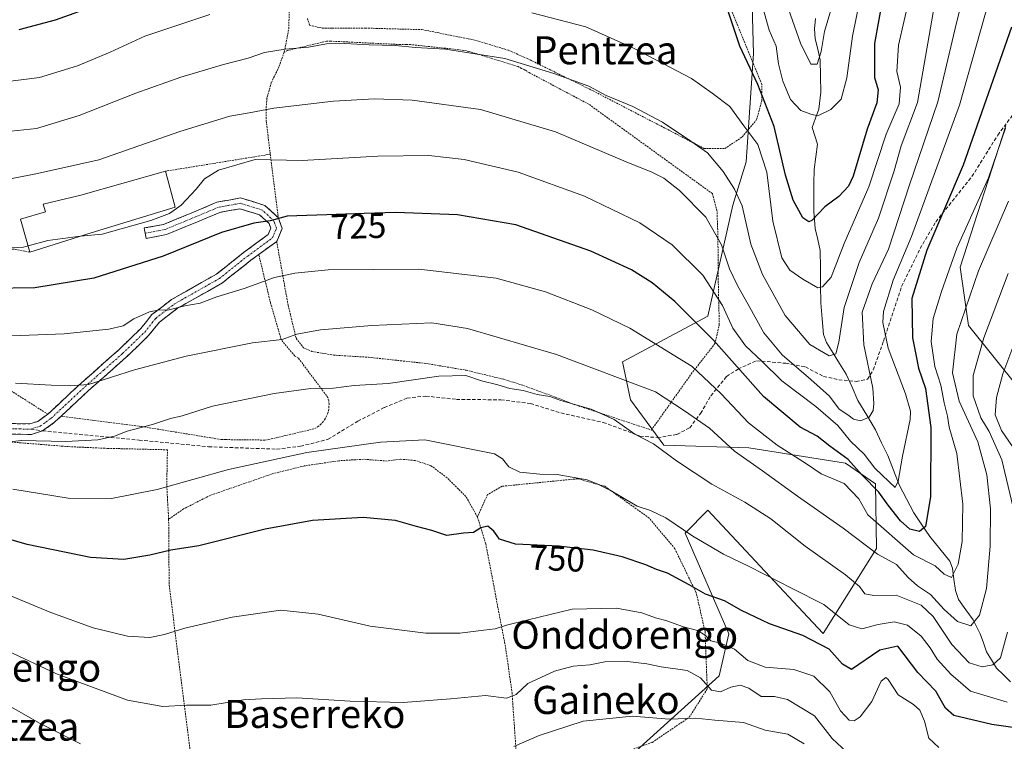
# Model space of a CAD drawing. Units: metres. Extents: x 637405 to 640847, y 4766827 to 4769192.
# Drawn here: x 639037 to 639317, y 4768786 to 4768992 of the extents above; entities that cross this region are included whole.
import ezdxf
from ezdxf.enums import TextEntityAlignment as Align

# ---------------------------------------------------------------- set-up
doc = ezdxf.new("R2010")
doc.units = ezdxf.units.M
doc.header["$MEASUREMENT"] = 0
for name, pattern in [('TRAZO_Y_PUNTO', [1, 0.5, -0.25, 0, -0.25]), ('TRAZOS', [0.75, 0.5, -0.25]), ('TRAZOSX2', [1.5, 1, -0.5])]:
    doc.linetypes.add(name, pattern=pattern)
for name, color, linetype, lineweight in [('Alambrada', 19, 'TRAZOS', 0), ('Arbolado forestal CxS', 92, 'Continuous', 0), ('Camino', 19, 'TRAZOSX2', 0), ('Camino Cxs', 19, 'Continuous', 0), ('Camino eje', 19, 'TRAZO_Y_PUNTO', 0), ('Corriente natural lineal', 142, 'Continuous', 13), ('Curva de nivel maestra', 36, 'Continuous', 30), ('Curva de nivel normal', 36, 'Continuous', 0), ('Edificación', 1, 'Continuous', 13), ('Edificación Cxs', 1, 'Continuous', 13), ('Pastizal CxS', 92, 'Continuous', 0), ('Prado CxS', 92, 'Continuous', 0), ('Rótulo de curva de nivel directora', 19, 'Continuous', 0), ('Senda', 19, 'TRAZOSX2', 0), ('Texto cartográfico', 19, 'Continuous', 0)]:
    doc.layers.add(name, color=color, linetype=linetype, lineweight=lineweight)
doc.styles.add('Arial', font='txt', dxfattribs={"height": 0.2})

# ---------------------------------------------------------------- blocks, each defined once
blk = doc.blocks.new('*U155')
at = {"layer": 'Prado CxS', "color": 92, "linetype": 'Continuous', "lineweight": 0}
blk.add_polyline3d([(639244.62, 4769026.21, 692.17), (639245.85, 4768982, 697.22), (639243.77, 4768951.14, 707.41), (639239.91, 4768938.87, 710.46), (639232.85, 4768907.22, 723.69), (639208.48, 4768894.21, 734.41), (639210.78, 4768883.41, 738.04), (639220.3, 4768870.51, 740.05), (639244.5, 4768869.78, 734.12), (639272.05, 4768865.4, 727.15), (639280.6, 4768859.46, 724.32), (639280.85, 4768841.03, 735.55), (639265.73, 4768816.85, 749.53), (639261.35, 4768821.53, 748.78), (639232.85, 4768851.94, 742.9), (639226.35, 4768845.44, 745.95), (639238.78, 4768816.73, 754.67), (639236.1, 4768804.8, 760.32), (639204.61, 4768776.42, 771.54)], dxfattribs=at)
blk = doc.blocks.new('*U163')
at = {"layer": 'Arbolado forestal CxS', "color": 92, "linetype": 'Continuous', "lineweight": 0}
blk.add_polyline3d([(639244.62, 4769026.21, 692.17), (639245.85, 4768982, 697.22), (639243.77, 4768951.14, 707.41), (639239.91, 4768938.87, 710.46), (639232.85, 4768907.22, 723.69), (639208.48, 4768894.21, 734.41), (639210.78, 4768883.41, 738.04), (639220.3, 4768870.51, 740.05), (639244.5, 4768869.78, 734.12), (639272.05, 4768865.4, 727.15), (639280.6, 4768859.46, 724.32), (639280.85, 4768841.03, 735.55), (639265.73, 4768816.85, 749.53), (639261.35, 4768821.53, 748.78), (639232.85, 4768851.94, 742.9), (639226.35, 4768845.44, 745.95), (639238.78, 4768816.73, 754.67), (639236.1, 4768804.8, 760.32), (639204.61, 4768776.42, 771.54), (639182.9, 4768738.85, 784.52), (639169.75, 4768731.35, 785.07), (639165.15, 4768705.71, 793.71)], dxfattribs=at)
blk = doc.blocks.new('*U170')
at = {"layer": 'Prado CxS', "color": 92, "linetype": 'Continuous', "lineweight": 0}
blk.add_polyline3d([(639244.62, 4769026.21, 692.17), (639245.85, 4768982, 697.22), (639243.77, 4768951.14, 707.41), (639239.91, 4768938.87, 710.46), (639232.85, 4768907.22, 723.69), (639208.48, 4768894.21, 734.41), (639210.78, 4768883.41, 738.04), (639220.3, 4768870.51, 740.05), (639244.5, 4768869.78, 734.12), (639272.05, 4768865.4, 727.15), (639280.6, 4768859.46, 724.32), (639280.85, 4768841.03, 735.55), (639265.73, 4768816.85, 749.53), (639261.35, 4768821.53, 748.78), (639232.85, 4768851.94, 742.9), (639226.35, 4768845.44, 745.95), (639238.78, 4768816.73, 754.67), (639236.1, 4768804.8, 760.32), (639204.61, 4768776.42, 771.54), (639182.9, 4768738.85, 784.52), (639169.75, 4768731.35, 785.07), (639165.15, 4768705.71, 793.71)], dxfattribs=at)
blk = doc.blocks.new('*U200')
at = {"layer": 'Curva de nivel normal', "color": 36, "linetype": 'Continuous', "lineweight": 0}
blk.add_polyline3d([(639028.88, 4768959.33, 710), (639041.54, 4768960.69, 710), (639053.72, 4768964.39, 710), (639069.9, 4768970.75, 710), (639082.71, 4768975.25, 710), (639094.87, 4768978.94, 710), (639101.87, 4768980.66, 710), (639106.53, 4768982.32, 710), (639112.42, 4768983.3, 710), (639119.06, 4768983.85, 710), (639124.19, 4768984.76, 710), (639129.31, 4768984.92, 710), (639136.32, 4768984.46, 710), (639143.75, 4768984.26, 710), (639149.59, 4768983.78, 710), (639158.07, 4768983.26, 710), (639175.02, 4768980.57, 710), (639188.97, 4768976.38, 710), (639198.89, 4768972.77, 710), (639203.85, 4768970.05, 710), (639211.44, 4768966.95, 710), (639219.96, 4768962.43, 710), (639228.02, 4768957.11, 710), (639232.76, 4768953.72, 710), (639237.2, 4768948.46, 710), (639240.39, 4768943.38, 710), (639242.62, 4768938.66, 710), (639245.12, 4768927.78, 710), (639248.37, 4768919.07, 710), (639254.86, 4768907.38, 710), (639261.9, 4768899.14, 710), (639267.38, 4768895.9, 710), (639269.33, 4768896.5, 710), (639270.13, 4768899.8, 710), (639271.71, 4768909.7, 710), (639275.96, 4768922.5, 710), (639281.44, 4768935.17, 710), (639285.89, 4768948.6, 710), (639287.95, 4768955.69, 710), (639292.58, 4768968.06, 710), (639298.2, 4769000.39, 710)], dxfattribs=at)
blk = doc.blocks.new('*U204')
at = {"layer": 'Curva de nivel normal', "color": 36, "linetype": 'Continuous', "lineweight": 0}
blk.add_polyline3d([(639269.14, 4768998.67, 690), (639266.03, 4768988.31, 690), (639265.1, 4768982.61, 690), (639263.97, 4768979.01, 690), (639262.16, 4768979.02, 690), (639259.22, 4768984.95, 690), (639253.46, 4769001.53, 690)], dxfattribs=at)
blk = doc.blocks.new('*U210')
at = {"layer": 'Curva de nivel normal', "color": 36, "linetype": 'Continuous', "lineweight": 0}
for points in [[(639290.37, 4768998.58, 705), (639287.18, 4768984.43, 705), (639286.7, 4768976.89, 705), (639287.73, 4768972.43, 705), (639287.35, 4768967.72, 705), (639283.65, 4768959.06, 705), (639278.7, 4768944.06, 705), (639271.7, 4768927.9, 705), (639267.92, 4768918.36, 705), (639265.49, 4768915.59, 705), (639264.12, 4768915.3, 705), (639259.88, 4768917.78, 705), (639256.19, 4768920.33, 705), (639253.91, 4768923.86, 705), (639251.38, 4768934.26, 705), (639249.62, 4768948.28, 705), (639247.09, 4768956.12, 705), (639243.08, 4768961.4, 705), (639239.06, 4768966.93, 705), (639234.06, 4768970.74, 705), (639228.13, 4768974.91, 705), (639211.66, 4768983.53, 705), (639198.1, 4768989.65, 705), (639182.72, 4768993.64, 705)], [(639090.93, 4768993.13, 705), (639072.48, 4768986.96, 705), (639062.54, 4768982.41, 705), (639053.26, 4768978.47, 705), (639042.45, 4768975.22, 705), (639031.21, 4768973.76, 705)]]:
    blk.add_polyline3d(points, dxfattribs=at)
blk = doc.blocks.new('*U232')
at = {"layer": 'Curva de nivel normal', "color": 36, "linetype": 'Continuous', "lineweight": 0}
blk.add_polyline3d([(639030.64, 4768926.5, 720), (639037.87, 4768926.84, 720), (639039.2072, 4768927.2174, 720)], dxfattribs=at)
blk = doc.blocks.new('*U239')
at = {"layer": 'Curva de nivel normal', "color": 36, "linetype": 'Continuous', "lineweight": 0}
blk.add_polyline3d([(639278.34, 4769008.04, 695), (639274, 4768986.97, 695), (639272.41, 4768975.06, 695), (639270.79, 4768969, 695), (639267.88, 4768966.04, 695), (639264.14, 4768964.29, 695), (639262.17, 4768964.72, 695), (639259.32, 4768965.84, 695), (639256.4, 4768968.9, 695), (639254.17, 4768974.15, 695), (639252.95, 4768979.1, 695), (639252.32, 4768984.15, 695), (639250.32, 4768988.72, 695), (639248.3, 4768995.82, 695)], dxfattribs=at)
blk = doc.blocks.new('*U252')
at = {"layer": 'Curva de nivel normal', "color": 36, "linetype": 'Continuous', "lineweight": 0}
blk.add_polyline3d([(639318.5, 4768939.99, 735), (639309.94, 4768920.13, 735), (639303.75, 4768902.07, 735), (639302.49, 4768891.07, 735), (639304.46, 4768883.07, 735), (639309.71, 4768871.4, 735), (639312.33, 4768862.08, 735), (639313.36, 4768852.41, 735), (639313.3, 4768841.78, 735), (639312.2, 4768829.71, 735), (639310.22, 4768822.06, 735), (639307.79, 4768819.04, 735), (639303.95, 4768820.31, 735), (639300.15, 4768823.7, 735), (639296.28, 4768828.01, 735), (639292.54, 4768830.44, 735), (639289.87, 4768832.77, 735), (639286.57, 4768836.47, 735), (639281.2, 4768839.46, 735), (639271.37, 4768846.85, 735), (639258.36, 4768855.98, 735), (639248.4, 4768863.2, 735), (639240.42, 4768868.78, 735), (639233.28, 4768875.31, 735), (639226.15, 4768880.3, 735), (639217.94, 4768885.69, 735), (639189.71, 4768896.34, 735), (639164.37, 4768903.7, 735), (639154.2, 4768905.38, 735), (639137.12, 4768904.62, 735), (639122.53, 4768903.36, 735), (639115.72, 4768902.14, 735), (639111.53, 4768900.54, 735), (639103.14, 4768899.68, 735), (639084.2, 4768895.86, 735), (639069.54, 4768891.96, 735), (639056.41, 4768887.77, 735), (639051.18, 4768887.41, 735), (639045.74, 4768887.61, 735), (639035.61, 4768888.18, 735)], dxfattribs=at)
blk = doc.blocks.new('*U258')
at = {"layer": 'Curva de nivel normal', "color": 36, "linetype": 'Continuous', "lineweight": 0}
blk.add_polyline3d([(639317.62, 4768960.73, 730), (639312.74, 4768946.61, 730), (639303.78, 4768926.59, 730), (639299.42, 4768914.21, 730), (639297, 4768906.6, 730), (639296.45, 4768900.06, 730), (639297.54, 4768892.94, 730), (639299.21, 4768887.56, 730), (639300.17, 4768882.51, 730), (639301.14, 4768878.71, 730), (639301.62, 4768875.67, 730), (639303.72, 4768868.16, 730), (639305.49, 4768853.68, 730), (639305.3, 4768843.08, 730), (639304.14, 4768836.63, 730), (639302.2, 4768832.82, 730), (639300.2, 4768833.74, 730), (639297.58, 4768836.09, 730), (639291.39, 4768839.26, 730), (639278.44, 4768850.67, 730), (639275.82, 4768855.25, 730), (639271.64, 4768859.6, 730), (639265.12, 4768862.31, 730), (639260.9, 4768865.14, 730), (639252.56, 4768870.49, 730), (639244.4, 4768876.86, 730), (639236.59, 4768885.11, 730), (639228.32, 4768892.88, 730), (639210.58, 4768903.8, 730), (639199.82, 4768909.04, 730), (639186.6, 4768914.17, 730), (639172.52, 4768918.07, 730), (639150.53, 4768920.59, 730), (639124.68, 4768920.46, 730), (639115.14, 4768919.45, 730), (639109.42, 4768918.28, 730), (639100.79, 4768915.14, 730), (639092.93, 4768912.76, 730), (639088.2, 4768910.95, 730), (639083.87, 4768910.22, 730), (639078.99, 4768908.95, 730), (639076.71, 4768908.99, 730), (639073.78, 4768908.45, 730), (639069.33, 4768906.44, 730), (639066.32, 4768904.52, 730), (639062.15, 4768903.52, 730), (639049.46, 4768902.2, 730), (639034.42, 4768901.65, 730)], dxfattribs=at)
blk = doc.blocks.new('*U265')
at = {"layer": 'Curva de nivel maestra', "color": 36, "linetype": 'Continuous', "lineweight": 30}
blk.add_polyline3d([(639319.32, 4768989.53, 725), (639305.58, 4768950.23, 725), (639295.18, 4768926.07, 725), (639290.94, 4768912.22, 725), (639291.14, 4768901.03, 725), (639292.08, 4768896.28, 725), (639292.88, 4768892.44, 725), (639294.87, 4768886.66, 725), (639296.39, 4768875.54, 725), (639296.22, 4768855.74, 725), (639294.85, 4768847.29, 725), (639293.12, 4768845.91, 725), (639290.39, 4768846.59, 725), (639287.74, 4768848.98, 725), (639284.17, 4768853.4, 725), (639281.55, 4768857.12, 725), (639276.7, 4768862.06, 725), (639272.76, 4768866.39, 725), (639267.61, 4768870.23, 725), (639264, 4768873.08, 725), (639259.15, 4768875.63, 725), (639248.73, 4768884.32, 725), (639234.44, 4768900.35, 725), (639223.46, 4768911.4, 725), (639216.95, 4768916.76, 725), (639211.13, 4768920.43, 725), (639199.48, 4768925.76, 725), (639178.16, 4768933.27, 725), (639161.52, 4768936.09, 725), (639143.93, 4768936.71, 725), (639134.97, 4768936.44, 725), (639124.26, 4768936.11, 725), (639115.78, 4768935.82, 725), (639113.01, 4768935.73, 725), (639108.15, 4768934.39, 725), (639103.48, 4768933.72, 725), (639094.3, 4768931.07, 725), (639077.64, 4768924.34, 725), (639057.9, 4768918.06, 725), (639041.1, 4768915.29, 725), (639028.54, 4768915.07, 725)], dxfattribs=at)
blk = doc.blocks.new('*U269')
at = {"layer": 'Curva de nivel maestra', "color": 36, "linetype": 'Continuous', "lineweight": 30}
for points in [[(639283.98, 4769005.45, 700), (639280.27, 4768984.83, 700), (639280.31, 4768975.19, 700), (639281.37, 4768971.7, 700), (639280.98, 4768967.96, 700), (639278.21, 4768960.46, 700), (639274.22, 4768947.11, 700), (639272.86, 4768944.23, 700), (639270.18, 4768941.29, 700), (639266.18, 4768938.39, 700), (639262.5, 4768934.49, 700), (639261.58, 4768934.06, 700), (639259.92, 4768935.19, 700), (639257.17, 4768940.23, 700), (639254.98, 4768947.41, 700), (639251.73, 4768961.26, 700), (639247.04, 4768973.24, 700), (639241.94, 4768984.14, 700), (639238.45, 4768994.65, 700)], [(639058.59, 4768995.7, 700), (639046.89, 4768991.53, 700), (639036.59, 4768988.74, 700)]]:
    blk.add_polyline3d(points, dxfattribs=at)

msp = doc.modelspace()

# ---------------------------------------------------------------- linework, layer by layer
at = {"layer": 'Alambrada', "color": 19, "linetype": 'TRAZOS', "lineweight": 0}
for points in [[(639112.14, 4768982.4, 709.98), (639113.46, 4768989.07, 707.74), (639113.82, 4769003.92, 703.19), (639115.1, 4769015.82, 699.47), (639115.12, 4769026.3, 696.21), (639112.56, 4769028.85, 695.47), (639108.66, 4769029.55, 694.79), (639102.98, 4769028.5, 694.26)], [(639237.69, 4768954.99, 707.8), (639242.64, 4768958.26, 705.98), (639246.73, 4768963.21, 703.37), (639248.19, 4768968.57, 701.29), (639248.18, 4768973.24, 699.44), (639237.63, 4768998.93, 699.82)], [(639118.77, 4768992.02, 706.92), (639119.39, 4768990.06, 707.56), (639123.01, 4768989.26, 708.04), (639125.8, 4768989.26, 708.22), (639135.29, 4768989.26, 708.36), (639151.35, 4768988.83, 708.24), (639166.2, 4768985.92, 708.27), (639176.16, 4768982.91, 708.66), (639181.55, 4768980.51, 709.09), (639200.12, 4768971.4, 710.2), (639231.73, 4768955.01, 709.71), (639237.69, 4768954.99, 707.8)], [(639110.01, 4768928.54, 726.6), (639111.84, 4768918.26, 730.01), (639113.28, 4768910.32, 732.15), (639115.55, 4768900.93, 735.29), (639117.64, 4768898.25, 736.38), (639120.05, 4768897.18, 736.63), (639126.23, 4768896.14, 737.05), (639136.21, 4768895.53, 737.73), (639140.71, 4768895.04, 738.1), (639145.3, 4768894.54, 738.36), (639152.64, 4768893.76, 738.95), (639163.98, 4768891.83, 739.26), (639174.73, 4768889.24, 739.12), (639179.66, 4768887.71, 738.89), (639189.57, 4768884.11, 739.39), (639194.48, 4768882.18, 739.34), (639216.76, 4768874.8, 738.86), (639228.1, 4768890.76, 730.74), (639234.84, 4768899.41, 724.86), (639236.1, 4768904.77, 722.62), (639235.78, 4768917.68, 718.36), (639235.71, 4768929.52, 715.06), (639235.44, 4768937.29, 713.58), (639234.13, 4768942.13, 712.47), (639198.91, 4768967.59, 711.55), (639181.93, 4768976.6, 710.51), (639180.72, 4768977.32, 710.38), (639179.75, 4768977.8, 710.32), (639178.79, 4768978.29, 710.27), (639164.78, 4768982.64, 709.65), (639163.33, 4768982.88, 709.63), (639161.88, 4768983.12, 709.6), (639148.12, 4768984.57, 709.72), (639146.91, 4768984.57, 709.81), (639145.22, 4768984.57, 709.81), (639125.42, 4768985.54, 709.52), (639124.21, 4768985.54, 709.48), (639113.11, 4768982.88, 709.83), (639112.14, 4768982.4, 709.98)], [(639112.14, 4768982.4, 709.98), (639110.66, 4768978.25, 711.3), (639108.48, 4768973.73, 712.66), (639107.22, 4768969.28, 713.64), (639106.99, 4768966.18, 714.71), (639107.01, 4768962.82, 716.03), (639108.19, 4768953.35, 719.21)], [(639108.19, 4768953.35, 719.21), (639078.36, 4768948.51, 718.46)], [(639108.19, 4768953.35, 719.21), (639110.45, 4768935.3, 724.81)], [(639039.71, 4768925.41, 720.55), (639035.08, 4768926.34, 719.9), (639030.1, 4768925.59, 720.41), (639026.3, 4768920.68, 721.92), (639023.49, 4768914.98, 724.47), (639021.92, 4768909.9, 726.53), (639022.82, 4768902.29, 729.75), (639028.51, 4768893.9, 732.71), (639033.07, 4768886.77, 735.23), (639044.8, 4768879.33, 737.32)], [(639048.55, 4768878.72, 737.51), (639071.49, 4768875.82, 739.65), (639094.31, 4768872.08, 742.37), (639095.52, 4768872.08, 742.48), (639106.62, 4768871.95, 743.33), (639107.71, 4768872.08, 743.37), (639120.87, 4768875.21, 743.24), (639121.68, 4768875.7, 743.1), (639122.42, 4768876.29, 742.96), (639123.08, 4768876.96, 742.8), (639123.65, 4768877.71, 742.6), (639124.12, 4768878.52, 742.38), (639124.49, 4768879.39, 742.14), (639124.75, 4768880.3, 741.87), (639124.89, 4768881.23, 741.59), (639124.92, 4768882.17, 741.3), (639124.82, 4768883.11, 741), (639124.62, 4768884.03, 740.67), (639116.23, 4768895.24, 737.22), (639115.14, 4768895.9, 736.92), (639111.32, 4768900.48, 734.96), (639108.26, 4768911, 731.6), (639104.9, 4768924.8, 727.44)], [(639079.23, 4768849.44, 747.22), (639078.69, 4768859.09, 744.68), (639078.89, 4768869.18, 741.99), (639061.78, 4768869.59, 740.8), (639050.65, 4768870.08, 740.28), (639033.23, 4768871.47, 739.69), (639028.79, 4768863.3, 743.28), (639013.62, 4768829.65, 756.96), (639004.64, 4768812.72, 764.24), (638992.35, 4768787.09, 775.79), (638996.03, 4768773.9, 780.33), (639001.96, 4768757.09, 785.12), (639008.23, 4768736.77, 791.52), (639010.94, 4768732.06, 792.8), (639019.19, 4768726.76, 793.39), (639026.12, 4768723.85, 792.81), (639030.48, 4768721.26, 793.17), (639051.46, 4768711.15, 792.6), (639069.55, 4768702.66, 792.49), (639076.84, 4768699.08, 793.01), (639081.03, 4768697.39, 793.19)], [(639167.21, 4768850.08, 749.41), (639163.89, 4768855.89, 748.42), (639158.55, 4768861.2, 747.51), (639153.94, 4768864.66, 746.75), (639149.49, 4768866.13, 746.33), (639145.21, 4768866.51, 746.33), (639141.46, 4768865.98, 746.66), (639134.76, 4768866.49, 746.15), (639127.73, 4768866.06, 746.05), (639117.87, 4768864.59, 745.94), (639108.71, 4768862.31, 746.07), (639091.08, 4768856.21, 746.35), (639083.48, 4768852.33, 746.9), (639079.23, 4768849.44, 747.22)], [(639178.42, 4768772.26, 768.49), (639198.85, 4768779.46, 769.16), (639216.99, 4768785.87, 767.97), (639227.55, 4768793.02, 764.64), (639232.67, 4768801.1, 760.65), (639232.04, 4768817.39, 754.52), (639229.53, 4768828.43, 750.11), (639223.43, 4768841.02, 747.06), (639216.11, 4768849.74, 745.71), (639203.5, 4768858.79, 744.55), (639195.74, 4768860.93, 744.71), (639174.21, 4768858.79, 746.77), (639170.06, 4768856.41, 747.77), (639167.21, 4768850.08, 749.41)], [(639079.23, 4768849.44, 747.22), (639079.37, 4768830.6, 751.78), (639085.49, 4768782.41, 763.18), (639086.32, 4768769.68, 766.84), (639086.1, 4768754.09, 771.68), (639080.55, 4768726.38, 782.6), (639077.37, 4768710.26, 788.54), (639081.03, 4768697.39, 793.19)], [(639167.21, 4768850.08, 749.41), (639169.57, 4768842.38, 750.35), (639175.21, 4768812.92, 756.24), (639177.05, 4768799.98, 759.28), (639178.26, 4768782.77, 765.52), (639178.42, 4768772.26, 768.49)]]:
    msp.add_polyline3d(points, dxfattribs=at)
at = {"layer": 'Arbolado forestal CxS', "color": 92, "linetype": 'Continuous', "lineweight": 0}
for points in [[(639204.61, 4768776.42, 771.54), (639236.1, 4768804.8, 760.32), (639238.78, 4768816.73, 754.67), (639226.35, 4768845.44, 745.95), (639232.85, 4768851.94, 742.9), (639261.35, 4768821.53, 748.78), (639265.73, 4768816.85, 749.53), (639280.85, 4768841.03, 735.55), (639280.6, 4768859.46, 724.32), (639272.05, 4768865.4, 727.15), (639244.5, 4768869.78, 734.12), (639220.3, 4768870.51, 740.05), (639210.78, 4768883.41, 738.04), (639208.48, 4768894.21, 734.41), (639232.85, 4768907.22, 723.69), (639239.91, 4768938.87, 710.46), (639243.77, 4768951.14, 707.41), (639245.85, 4768982, 697.22), (639244.62, 4769026.21, 692.17)], [(639317.76, 4768961.39, 732.15), (639304.75, 4768921.14, 734.25), (639307.05, 4768904.62, 738.98), (639321.31, 4768886.81, 750.03)], [(639321.31, 4768886.81, 750.03), (639307.05, 4768904.62, 738.98), (639304.75, 4768921.14, 734.25), (639317.76, 4768961.39, 732.15)]]:
    msp.add_polyline3d(points, dxfattribs=at)
at = {"layer": 'Camino', "color": 19, "linetype": 'TRAZOSX2', "lineweight": 0}
for points in [[(639072.56, 4768930.87), (639072.28, 4768932.34), (639077.79, 4768933.37), (639086.28, 4768936.86), (639092.97, 4768939.67), (639099.7, 4768940.91), (639106.67, 4768938.77), (639110.46, 4768935.3), (639111.57, 4768932.23), (639110.01, 4768928.54), (639102.67, 4768923.15), (639094.53, 4768916.71), (639081.75, 4768909.47), (639076.59, 4768905.53), (639073.52, 4768901.69), (639067.13, 4768895.51), (639056.43, 4768886.05), (639046.72, 4768877.01), (639043.33, 4768874.56)], [(639031.58, 4768876.67), (639039.71, 4768876.57), (639041.97, 4768877.27), (639044.81, 4768879.33), (639054.42, 4768888.27), (639065.09, 4768897.71), (639071.3, 4768903.71), (639074.48, 4768907.69), (639080.09, 4768911.98), (639092.85, 4768919.21), (639100.85, 4768925.54), (639107.57, 4768930.47), (639108.35, 4768932.32), (639107.89, 4768933.58), (639105.14, 4768936.1), (639099.52, 4768937.82), (639093.83, 4768936.78), (639087.42, 4768934.09), (639078.64, 4768930.48), (639072.84, 4768929.39), (639072.56, 4768930.87)], [(639043.33, 4768874.56), (639040.15, 4768873.56), (639031.24, 4768873.68)]]:
    msp.add_lwpolyline(points, dxfattribs=at)
at = {"layer": 'Camino Cxs', "color": 19, "linetype": 'Continuous', "lineweight": 0}
msp.add_polyline3d([(639035.65, 4768876.62, 738.56), (639039.71, 4768876.57, 738.37), (639041.97, 4768877.27, 738.09), (639044.81, 4768879.33, 737.32), (639048.01, 4768882.31, 736.27), (639051.22, 4768885.29, 735.35), (639054.42, 4768888.27, 734.54), (639057.98, 4768891.42, 733.75), (639061.53, 4768894.56, 732.99), (639065.09, 4768897.71, 732.24), (639068.2, 4768900.71, 731.35), (639071.3, 4768903.71, 730.67), (639072.89, 4768905.7, 730.34), (639074.48, 4768907.69, 729.95), (639077.29, 4768909.84, 729.5), (639080.09, 4768911.98, 729.12), (639084.34, 4768914.39, 728.72), (639088.6, 4768916.8, 728.25), (639092.85, 4768919.21, 727.95), (639095.52, 4768921.32, 727.57), (639098.18, 4768923.43, 727.29), (639100.85, 4768925.54, 726.92), (639104.21, 4768928.01, 726.47), (639107.57, 4768930.47, 725.91), (639108.35, 4768932.32, 725.47), (639107.89, 4768933.58, 725.09), (639105.14, 4768936.1, 724.15), (639102.33, 4768936.96, 723.61), (639099.52, 4768937.82, 723.07), (639096.68, 4768937.3, 723.03), (639093.83, 4768936.78, 722.98), (639090.63, 4768935.44, 723.07), (639087.42, 4768934.09, 722.85), (639083.03, 4768932.29, 722.93), (639078.64, 4768930.48, 722.89), (639075.74, 4768929.94, 722.57), (639072.84, 4768929.39, 722.22), (639072.28, 4768932.34, 720.57), (639075.04, 4768932.86, 721.39), (639077.79, 4768933.37, 722), (639082.04, 4768935.12, 721.44), (639086.28, 4768936.86, 721.49), (639089.63, 4768938.27, 721.81), (639092.97, 4768939.67, 721.99), (639096.34, 4768940.29, 722.24), (639099.7, 4768940.91, 722.48), (639103.19, 4768939.84, 722.98), (639106.67, 4768938.77, 723.56), (639108.57, 4768937.04, 724.17), (639110.46, 4768935.3, 724.81), (639111.57, 4768932.23, 725.76), (639110.01, 4768928.54, 726.6), (639106.34, 4768925.85, 727.24), (639102.67, 4768923.15, 727.66), (639099.96, 4768921, 727.94), (639097.24, 4768918.86, 728.21), (639094.53, 4768916.71, 728.69), (639090.27, 4768914.3, 729.04), (639086.01, 4768911.88, 729.54), (639081.75, 4768909.47, 729.92), (639079.17, 4768907.5, 730.36), (639076.59, 4768905.53, 730.81), (639073.52, 4768901.69, 731.57), (639070.33, 4768898.6, 732.23), (639067.13, 4768895.51, 733.08), (639063.56, 4768892.36, 733.82), (639060, 4768889.2, 734.51), (639056.43, 4768886.05, 735.25), (639053.19, 4768883.04, 736.08), (639049.96, 4768880.02, 737.11), (639046.72, 4768877.01, 737.97), (639043.33, 4768874.56, 738.76), (639040.15, 4768873.56, 739.01), (639035.7, 4768873.62, 739.03)], dxfattribs=at)
at = {"layer": 'Camino eje', "color": 19, "linetype": 'TRAZO_Y_PUNTO', "lineweight": 0}
for points in [[(639039.93, 4768875.07), (639041.06, 4768875.42), (639042.65, 4768875.92), (639044.35, 4768877.14), (639045.77, 4768878.17), (639050.62, 4768882.69), (639055.43, 4768887.16), (639060.76, 4768891.88), (639066.11, 4768896.61), (639069.22, 4768899.61), (639072.41, 4768902.7), (639075.54, 4768906.61), (639078.34, 4768908.76), (639080.92, 4768910.73), (639093.69, 4768917.96), (639101.76, 4768924.35), (639108.79, 4768929.51), (639109.96, 4768932.28), (639109.41, 4768933.81), (639109.18, 4768934.44), (639105.91, 4768937.44), (639103.1, 4768938.3), (639099.61, 4768939.37), (639096.25, 4768938.75), (639093.4, 4768938.23), (639086.85, 4768935.48), (639078.22, 4768931.93), (639075.32, 4768931.38), (639072.56, 4768930.87)], [(639031.41, 4768875.18), (639035.48, 4768875.13), (639039.93, 4768875.07)]]:
    msp.add_lwpolyline(points, dxfattribs=at)
at = {"layer": 'Corriente natural lineal', "color": 142, "linetype": 'Continuous', "lineweight": 13}
msp.add_polyline3d([(639319.01, 4768803.12, 743.05), (639317.05, 4768805.07, 741.8), (639315.09, 4768807.03, 740.5), (639313.68, 4768809.33, 739.08), (639312.26, 4768811.63, 737.77), (639311.32, 4768814.18, 736.63), (639310.38, 4768816.74, 736.07), (639308.4, 4768820.75, 734.64), (639306.31, 4768823.65, 733.3), (639304.21, 4768826.56, 732.2), (639303.35, 4768829.14, 730.9), (639302.95, 4768832.31, 730.46), (639302.56, 4768835.48, 729.66), (639301.81, 4768837.45, 728.74), (639298.92, 4768840.97, 727.8), (639296.04, 4768844.49, 726.37), (639293.76, 4768847.84, 724.23), (639291.49, 4768851.2, 722.65), (639289.44, 4768855.18, 722.06), (639287.38, 4768859.16, 719.81), (639285.74, 4768863.36, 718.93), (639284.09, 4768867.57, 718.05), (639282.35, 4768871.2, 717.01), (639280.62, 4768874.84, 716.14), (639278.08, 4768879.03, 714.62), (639275.54, 4768883.23, 713.55), (639273.9, 4768886.97, 712.8), (639272.27, 4768890.71, 711.81), (639270.38, 4768893.71, 710.99), (639268.5, 4768896.71, 710.14), (639266.62, 4768899.71, 708.76), (639265.75, 4768901.97, 708.22), (639265.4, 4768906.49, 707.31), (639265.05, 4768911.01, 706.3), (639264.97, 4768915.99, 704.74), (639264.9, 4768920.96, 703.12), (639264.83, 4768925.93, 702.09), (639264.12, 4768929.05, 701.43), (639263.4, 4768932.17, 700.6), (639263, 4768937.02, 699.45), (639263.03, 4768941.01, 698.52), (639263.07, 4768945, 697.55), (639263.1, 4768948.99, 696.66), (639263.57, 4768952.62, 696.02), (639264.03, 4768956.24, 695.58), (639262.59, 4768960.99, 695.2), (639263.54, 4768963.6, 695.12), (639264.49, 4768966.2, 694.4), (639265, 4768970.99, 692.68), (639264.91, 4768975.62, 691.1), (639264.82, 4768980.26, 690.22), (639264.12, 4768983.22, 689.78), (639263.43, 4768986.18, 689.22), (639263.18, 4768989.01, 688.63), (639263.46, 4768992.01, 688)], dxfattribs=at)
at = {"layer": 'Curva de nivel maestra', "color": 36, "linetype": 'Continuous', "lineweight": 30}
msp.add_polyline3d([(639326.92, 4768789.05, 750), (639313.7, 4768790.93, 750), (639302.93, 4768793.5, 750), (639300.54, 4768795.6, 750), (639297.74, 4768800.45, 750), (639292.7, 4768805.8, 750), (639286.99, 4768813.22, 750), (639281.84, 4768812.16, 750), (639273.74, 4768806.66, 750), (639271.2, 4768808.12, 750), (639267.37, 4768812.36, 750), (639259.85, 4768816.28, 750), (639250.4, 4768819.66, 750), (639242.38, 4768823.44, 750), (639237.61, 4768826.16, 750), (639232.2, 4768828.09, 750), (639227.54, 4768830.76, 750), (639221.38, 4768834.02, 750), (639218.21, 4768835.09, 750), (639215.14, 4768836.44, 750), (639208.4, 4768838.67, 750), (639200.17, 4768840.61, 750), (639191.89, 4768841.58, 750), (639190.48, 4768841.75, 750), (639178.07, 4768842.29, 750), (639173.5, 4768843.72, 750), (639172.82, 4768844.69, 750), (639171.9, 4768846.01, 750), (639170.15, 4768847.43, 750), (639168.19, 4768846.97, 750), (639166.11, 4768845.61, 750), (639163.2, 4768845.46, 750), (639158.45, 4768844.73, 750), (639154.2, 4768846.18, 750), (639149.87, 4768847.3, 750), (639143.87, 4768849.05, 750), (639134.65, 4768849.89, 750), (639120.17, 4768849.02, 750), (639106.7, 4768846.58, 750), (639087.84, 4768841.82, 750), (639079.9, 4768840.63, 750), (639073.88, 4768839.22, 750), (639066.44, 4768837.96, 750), (639056.93, 4768838.53, 750), (639038.94, 4768842.22, 750), (639027.04, 4768845.63, 750)], dxfattribs=at)
at = {"layer": 'Curva de nivel normal', "color": 36, "linetype": 'Continuous', "lineweight": 0}
for points in [[(639027.84, 4768945.15, 715), (639041.9, 4768947.87, 715), (639059.33, 4768951.78, 715), (639082.4, 4768959.8, 715), (639096.62, 4768964.15, 715), (639102.2, 4768965.1, 715), (639109.2, 4768966.42, 715), (639126.2, 4768968.45, 715), (639137.87, 4768969.16, 715), (639148.58, 4768968.73, 715), (639168.08, 4768966.06, 715), (639189.4, 4768959.7, 715), (639210.27, 4768950.88, 715), (639216.72, 4768948.37, 715), (639220.32, 4768946.53, 715), (639224.78, 4768942.99, 715), (639232.26, 4768935.47, 715), (639236.77, 4768927.52, 715), (639239.04, 4768920.74, 715), (639241.34, 4768915.76, 715), (639244.33, 4768910.54, 715), (639248.74, 4768902.51, 715), (639254.03, 4768896.25, 715), (639262.18, 4768889.21, 715), (639267.5, 4768884.42, 715), (639270.2, 4768880.76, 715), (639272.68, 4768879.14, 715), (639274.31, 4768877.9, 715), (639276.33, 4768877.39, 715), (639278.78, 4768878.5, 715), (639279.93, 4768880.37, 715), (639280.09, 4768882.39, 715), (639279.86, 4768886.73, 715), (639277.29, 4768899.07, 715), (639276.79, 4768908.4, 715), (639279.66, 4768916.4, 715), (639284.34, 4768926.28, 715), (639290.24, 4768944.6, 715), (639298.38, 4768968.28, 715), (639303.69, 4768990.72, 715), (639307.62, 4769006.49, 715)], [(639054.15, 4768930.04, 720), (639060.33, 4768930.62, 720), (639074.17, 4768934.5, 720), (639079.52, 4768936.5, 720), (639082.8, 4768938.82, 720), (639087.1, 4768943.4, 720), (639089.45, 4768946.33, 720), (639093.45, 4768948.82, 720), (639103.87, 4768951.82, 720), (639117.26, 4768951.55, 720), (639138.79, 4768952.79, 720), (639153.31, 4768953.03, 720), (639163.44, 4768951.84, 720), (639178.84, 4768948.19, 720), (639197.67, 4768941.37, 720), (639213.45, 4768933.81, 720), (639222.67, 4768927.5, 720), (639231.4, 4768918.93, 720), (639236.97, 4768910.26, 720), (639239.95, 4768903.84, 720), (639243.6, 4768898.8, 720), (639248.17, 4768894.4, 720), (639253.9, 4768888.84, 720), (639263.64, 4768881.53, 720), (639269.85, 4768876.07, 720), (639273.44, 4768871.66, 720), (639277.37, 4768867.92, 720), (639280.41, 4768863.97, 720), (639284.52, 4768860.02, 720), (639286.17, 4768858.48, 720), (639287.03, 4768860.23, 720), (639288.32, 4768867.36, 720), (639290.44, 4768877.79, 720), (639290.57, 4768880.16, 720), (639289.17, 4768885.07, 720), (639284.16, 4768898.16, 720), (639282.69, 4768905.41, 720), (639282.86, 4768908.57, 720), (639285.64, 4768917.44, 720), (639290.86, 4768929.93, 720), (639304.55, 4768967.32, 720), (639312.94, 4768997.22, 720)], [(639039.21, 4768927.22, 720), (639044.85, 4768928.81, 720), (639053.33, 4768929.96, 720), (639054.15, 4768930.04, 720)], [(639318.42, 4768919.42, 740), (639311.43, 4768901.07, 740), (639308.4, 4768890.35, 740), (639308.4, 4768884.55, 740), (639310.64, 4768878.3, 740), (639312.98, 4768874.4, 740), (639316.57, 4768866.36, 740), (639319.68, 4768853.11, 740)], [(639322.83, 4768906.76, 745), (639316.9, 4768890.83, 745), (639315.08, 4768884.11, 745), (639314.7, 4768879.12, 745), (639316.48, 4768874.7, 745), (639321.93, 4768866.82, 745)], [(639318.22, 4768817.28, 740), (639316.18, 4768809.98, 740), (639313.98, 4768807.97, 740), (639310.94, 4768807.4, 740), (639307.3, 4768808.53, 740), (639302.38, 4768813.74, 740), (639297.02, 4768821.67, 740), (639293.57, 4768824.94, 740), (639286.45, 4768827.83, 740), (639280.09, 4768827.72, 740), (639277.54, 4768828.12, 740), (639276, 4768830.28, 740), (639272.09, 4768833.6, 740), (639260.56, 4768841.74, 740), (639250.74, 4768849.48, 740), (639243.33, 4768854.26, 740), (639233.95, 4768859.36, 740), (639223.93, 4768865.99, 740), (639217.35, 4768870.86, 740), (639212, 4768873.62, 740), (639206.12, 4768877.77, 740), (639199.56, 4768880.77, 740), (639191, 4768883.21, 740), (639187.79, 4768884.39, 740), (639184.21, 4768884.95, 740), (639180.19, 4768886.1, 740), (639176.4, 4768886.68, 740), (639173.04, 4768887.65, 740), (639168.4, 4768888.84, 740), (639163.86, 4768890.34, 740), (639156.2, 4768890.15, 740), (639141.74, 4768888.08, 740), (639132.06, 4768887.45, 740), (639126.15, 4768886.75, 740), (639119.78, 4768886.59, 740), (639109.28, 4768885.21, 740), (639091.77, 4768881.63, 740), (639083.04, 4768878.87, 740), (639079.72, 4768878.12, 740), (639074.62, 4768876.42, 740), (639067.4, 4768874.52, 740), (639063.8, 4768873.06, 740), (639059.03, 4768871.99, 740), (639049.97, 4768871.5, 740), (639037.28, 4768871.8, 740), (639028.99, 4768870.84, 740)], [(639318.07, 4768797.29, 745), (639307.69, 4768800.42, 745), (639302.04, 4768805.26, 745), (639298.13, 4768809.53, 745), (639296.18, 4768812.74, 745), (639293.56, 4768816.12, 745), (639289.68, 4768819.26, 745), (639285.94, 4768820.2, 745), (639281.33, 4768819.47, 745), (639276.72, 4768818.17, 745), (639273.11, 4768819.31, 745), (639265.91, 4768825.14, 745), (639256.88, 4768829.68, 745), (639244.57, 4768835.92, 745), (639237.3, 4768839.46, 745), (639228.6, 4768844.58, 745), (639220.88, 4768849.8, 745), (639216.48, 4768851.88, 745), (639212.66, 4768853.17, 745), (639205.28, 4768857.5, 745), (639201.54, 4768859.43, 745), (639198.45, 4768860.67, 745), (639189.94, 4768862.16, 745), (639184.98, 4768862.2, 745), (639179.23, 4768862.78, 745), (639176.13, 4768864.35, 745), (639174.38, 4768866.59, 745), (639172.08, 4768868.06, 745), (639152.2, 4768872.02, 745), (639139.56, 4768871.39, 745), (639118.64, 4768868.43, 745), (639096.24, 4768863.58, 745), (639075.97, 4768857.84, 745), (639062.92, 4768855.3, 745), (639050.64, 4768855.45, 745), (639034.8, 4768857.96, 745)], [(639031.72, 4768828.66, 755), (639045.66, 4768822.86, 755), (639057.76, 4768818.51, 755), (639067.51, 4768816.13, 755), (639073.85, 4768815.77, 755), (639078.06, 4768816.56, 755), (639083.86, 4768818.43, 755), (639097.33, 4768821.49, 755), (639111.16, 4768823.48, 755), (639121.85, 4768822.37, 755), (639136.61, 4768819, 755), (639152.53, 4768816.94, 755), (639162.15, 4768816.92, 755), (639168.99, 4768817.84, 755), (639172.29, 4768818.18, 755), (639175.46, 4768819.22, 755), (639181.67, 4768820.78, 755), (639194.16, 4768823.84, 755), (639206.79, 4768824.05, 755), (639214.06, 4768822.72, 755), (639217.92, 4768821.32, 755), (639220.86, 4768820.54, 755), (639225.86, 4768818.78, 755), (639229.87, 4768817.68, 755), (639232.11, 4768816.36, 755), (639233.64, 4768814.75, 755), (639236.44, 4768814.1, 755), (639240.4, 4768812.36, 755), (639244.24, 4768809.2, 755), (639249.19, 4768807.29, 755), (639257.32, 4768806.6, 755), (639263.03, 4768804.69, 755), (639267.59, 4768800.25, 755), (639270.65, 4768794.83, 755), (639273.05, 4768792.15, 755), (639274.55, 4768792.03, 755), (639276.27, 4768793.14, 755), (639279.51, 4768797.49, 755), (639282.18, 4768803.28, 755), (639283.53, 4768804.3, 755), (639284.23, 4768803.74, 755), (639287.05, 4768799.36, 755), (639291.4, 4768796.63, 755), (639293.26, 4768795.08, 755), (639294.52, 4768791.91, 755), (639295.82, 4768787.06, 755), (639298.67, 4768784.36, 755)], [(639272.51, 4768782.94, 760), (639268.22, 4768786.98, 760), (639263.19, 4768793.43, 760), (639255.52, 4768798.06, 760), (639251.82, 4768798.96, 760), (639248.07, 4768798.97, 760), (639244.49, 4768801.26, 760), (639242.08, 4768802.14, 760), (639239.42, 4768801.56, 760), (639236.41, 4768800.29, 760), (639233.9, 4768800.69, 760), (639230.74, 4768804.2, 760), (639226.98, 4768806.35, 760), (639219.52, 4768807.36, 760), (639215.42, 4768808.22, 760), (639209.94, 4768808.86, 760), (639203.52, 4768808.84, 760), (639199.21, 4768807.99, 760), (639194.42, 4768807.58, 760), (639189.19, 4768806.16, 760), (639181.52, 4768802.59, 760), (639178.19, 4768799.52, 760), (639175.52, 4768798.49, 760), (639169.52, 4768799.25, 760), (639159.53, 4768798.22, 760), (639146.02, 4768797.26, 760), (639130.92, 4768797.57, 760), (639115.76, 4768798.57, 760), (639105.64, 4768798.26, 760), (639100.53, 4768797.97, 760), (639091.27, 4768796.44, 760), (639084.36, 4768796.47, 760), (639077.53, 4768796.07, 760), (639067.53, 4768797.88, 760), (639047.24, 4768805.37, 760), (639028.58, 4768814.07, 760)], [(639054.12, 4768785.45, 765), (639042.64, 4768791.25, 765), (639023.4, 4768802.12, 765)], [(639260.26, 4768785.48, 765), (639255.6, 4768788.17, 765), (639249.13, 4768789.38, 765), (639242.98, 4768791.53, 765), (639234.82, 4768792.18, 765), (639229.44, 4768792.79, 765), (639221.86, 4768792.43, 765), (639211.34, 4768793.31, 765), (639197.33, 4768791.86, 765), (639184.76, 4768787.83, 765), (639177.6, 4768784.71, 765)]]:
    msp.add_polyline3d(points, dxfattribs=at)
at = {"layer": 'Edificación', "color": 1, "linetype": 'Continuous', "lineweight": 13}
msp.add_polyline3d([(639057.12, 4768930.99, 719.8), (639039.71, 4768925.41, 720.55), (639037.07, 4768934.9, 718.2), (639044.14, 4768936.9, 718.27), (639043.51, 4768939.1, 717.84), (639054.23, 4768941.7, 718.2), (639078.36, 4768948.51, 718.46), (639081.07, 4768938.26, 719.18), (639057.12, 4768930.99, 719.8)], dxfattribs=at)
at = {"layer": 'Edificación Cxs', "color": 1, "linetype": 'Continuous', "lineweight": 13}
msp.add_polyline3d([(639057.12, 4768930.99, 719.8), (639039.71, 4768925.41, 720.55), (639037.07, 4768934.9, 718.2), (639044.14, 4768936.9, 718.27), (639043.51, 4768939.1, 717.84), (639054.23, 4768941.7, 718.2), (639078.36, 4768948.51, 718.46), (639081.07, 4768938.26, 719.18), (639057.12, 4768930.99, 719.8)], close=True, dxfattribs=at)
at = {"layer": 'Pastizal CxS', "color": 92, "linetype": 'Continuous', "lineweight": 0}
msp.add_polyline3d([(639321.31, 4768886.81, 750.03), (639307.05, 4768904.62, 738.98), (639304.75, 4768921.14, 734.25), (639317.76, 4768961.39, 732.15)], dxfattribs=at)
msp.add_polyline3d([(639321.31, 4768886.81, 750.03), (639307.05, 4768904.62, 738.98), (639304.75, 4768921.14, 734.25), (639317.76, 4768961.39, 732.15)], dxfattribs=at)
at = {"layer": 'Senda', "color": 19, "linetype": 'TRAZOSX2', "lineweight": 0}
for points in [[(639043.33, 4768874.56), (639070.8, 4768871.92), (639090.6, 4768870.05), (639110, 4768869.36), (639116.8, 4768870.18), (639124.64, 4768872.17), (639133.08, 4768877.33), (639140.69, 4768881.2), (639147.13, 4768883.89), (639152.52, 4768884.48), (639161.19, 4768883.54), (639173.9, 4768883.41), (639182.33, 4768882.36), (639191, 4768879.66), (639203.06, 4768876.97), (639213.49, 4768873.1), (639218.52, 4768872.63), (639224.03, 4768873.57), (639227.66, 4768875.44), (639230.77, 4768879.53), (639233.7, 4768884.57), (639238.15, 4768890.07), (639241.43, 4768892.18), (639246.7, 4768894.53), (639255.02, 4768893.82), (639260.64, 4768892.77), (639265.79, 4768890.07), (639270.13, 4768889.14), (639275.05, 4768888.67), (639278.33, 4768889.25), (639279.97, 4768891.95), (639282.89, 4768900.15), (639288.03, 4768915.7), (639293.3, 4768926.48), (639297.75, 4768934.09), (639308.06, 4768946.98), (639315.44, 4768958.81), (639331.61, 4768980.61)], [(639039.93, 4768875.07), (639043.33, 4768874.56)]]:
    msp.add_lwpolyline(points, dxfattribs=at)

# ---------------------------------------------------------------- block references
at = {"layer": 'Arbolado forestal CxS', "color": 92, "linetype": 'Continuous', "lineweight": 0}
msp.add_blockref('*U163', (0, 0), dxfattribs=at)
at = {"layer": 'Curva de nivel maestra', "color": 36, "linetype": 'Continuous', "lineweight": 30}
for name in ['*U269', '*U265']:
    msp.add_blockref(name, (0, 0), dxfattribs=at)
at = {"layer": 'Curva de nivel normal', "color": 36, "linetype": 'Continuous', "lineweight": 0}
for name in ['*U204', '*U239', '*U210', '*U200', '*U258', '*U252', '*U232']:
    msp.add_blockref(name, (0, 0), dxfattribs=at)
at = {"layer": 'Prado CxS', "color": 92, "linetype": 'Continuous', "lineweight": 0}
for name in ['*U155', '*U170']:
    msp.add_blockref(name, (0, 0), dxfattribs=at)

# ---------------------------------------------------------------- texts
at = {"layer": 'Rótulo de curva de nivel directora', "color": 19, "linetype": 'Continuous', "lineweight": 0, "style": 'Arial'}
for s, rotation, p in [('725', 1.7472, (639133.28, 4768932.85)), ('750', -2.4914, (639189.9, 4768838.25))]:
    msp.add_text(s, height=7, rotation=rotation, dxfattribs=at).set_placement(p, align=Align.MIDDLE_CENTER)
at = {"layer": 'Texto cartográfico', "color": 19, "linetype": 'Continuous', "lineweight": 0, "style": 'Arial'}
for s, p in [('Pentzea', (639203.64, 4768982.95)), ('Onddorengo', (639209.17, 4768816.52)), ('Kaballerorengo', (639020.59, 4768807.16)), ('Gaineko', (639203.8, 4768797.95)), ('Baserreko', (639120.89, 4768793.97)), ('Pentzea', (639033.24, 4768790.35))]:
    msp.add_text(s, height=8, dxfattribs=at).set_placement(p, align=Align.MIDDLE_CENTER)

doc.saveas('drawing.dxf')
